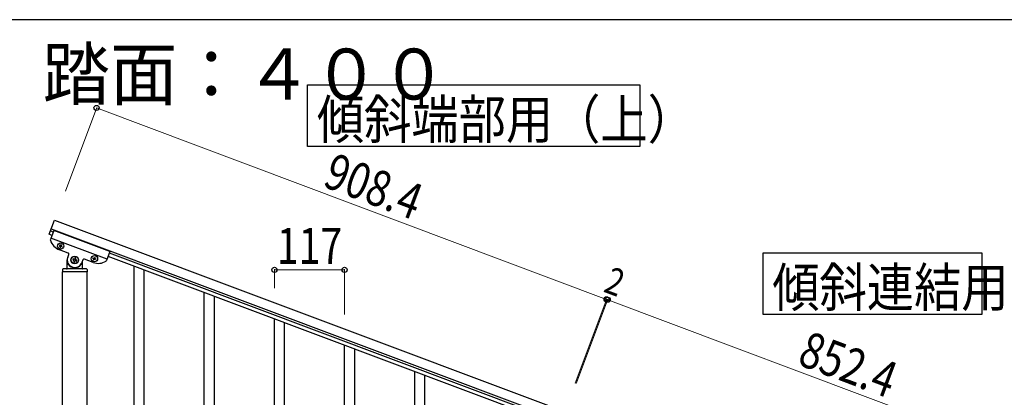
# Model space of a CAD drawing. Units: millimetres. Extents: x 250 to 8280, y 75 to 5795.
# Drawn here: x 5019 to 6661, y 5116 to 5745 of the extents above; entities that cross this region are included whole.
import ezdxf

# ---------------------------------------------------------------- set-up
doc = ezdxf.new("R2010")
doc.units = ezdxf.units.MM
for name, color, linetype, lineweight in [('USER1', 3, 'Continuous', 13), ('YKK_A1', 4, 'Continuous', 30), ('YKK_D', 6, 'Continuous', 13), ('YKK_ZWAK', 7, 'Continuous', 30)]:
    doc.layers.add(name, color=color, linetype=linetype, lineweight=lineweight)
doc.styles.add('text-b', font='extslim2.shx', dxfattribs={"width": 0.8, "bigfont": 'extfont2.shx'})

msp = doc.modelspace()

# ---------------------------------------------------------------- linework, layer by layer
at = {"layer": 'YKK_A1', "linetype": 'Continuous', "ltscale": 0.5}
for p, q in [((5067.9, 5387.3), (5076.7, 5410.7)), ((5076.7, 5410.7), (5927.3, 5091.7)), ((5072.6, 5385.5), (5067.9, 5387.3)), ((5075.8, 5393.9), (5070, 5378.6)), ((5074.7, 5391.1), (5070, 5392.9)), ((5071.5, 5396.6), (5922, 5077.6)), ((5169.4, 5358.8), (5075.8, 5393.9)), ((5164.5, 5345.7), (5070.8, 5380.8)), ((5087.7, 5370.1), (5087.3, 5369.2)), ((5088.6, 5369.7), (5087.7, 5370.1)), ((5088.2, 5368.8), (5088.6, 5369.7)), ((5085.2, 5369), (5084.9, 5368.1)), ((5084.9, 5368.1), (5085.8, 5367.7)), ((5099.5, 5356.1), (5085, 5361.6)), ((5086.1, 5368.6), (5085.2, 5369)), ((5086.3, 5366.5), (5086, 5365.6)), ((5086, 5365.6), (5086.9, 5365.3)), ((5086.9, 5365.3), (5087.2, 5366.2)), ((5088.5, 5366.7), (5089.4, 5366.4)), ((5089.7, 5367.3), (5088.8, 5367.6)), ((5089.4, 5366.4), (5089.7, 5367.3)), ((5098.9, 5348.9), (5100.7, 5353.6)), ((5169.4, 5358.8), (5163.7, 5343.5)), ((5874.7, 5091.1), (5168.4, 5356)), ((5098.1, 5330.5), (5098.1, 5344.5)), ((5099.1, 5337.5), (5099.4, 5337.5)), ((5107.8, 5346.3), (5107.3, 5345)), ((5107.3, 5345), (5108.6, 5344.6)), ((5109, 5345.8), (5107.8, 5346.3)), ((5109.3, 5342.9), (5108.9, 5341.6)), ((5108.9, 5341.6), (5110.1, 5341.2)), ((5110.1, 5341.2), (5110.6, 5342.4)), ((5111.2, 5347.8), (5110.7, 5346.6)), ((5112.4, 5347.4), (5111.2, 5347.8)), ((5112, 5346.1), (5112.4, 5347.4)), ((5112.3, 5343.2), (5113.5, 5342.7)), ((5114, 5344), (5112.7, 5344.4)), ((5113.5, 5342.7), (5114, 5344)), ((5122.1, 5337.5), (5121.9, 5337.5)), ((5124.1, 5344.8), (5122.3, 5340.1)), ((5123.1, 5342.2), (5123.1, 5330.5)), ((5141.2, 5340.5), (5126.7, 5346)), ((5141.1, 5347), (5141.4, 5347.9)), ((5142, 5346.7), (5141.1, 5347)), ((5141.4, 5347.9), (5142.3, 5347.6)), ((5142.2, 5344.5), (5142.5, 5345.4)), ((5143.1, 5344.2), (5142.2, 5344.5)), ((5143.4, 5345.1), (5143.1, 5344.2)), ((5143.5, 5348.1), (5143.9, 5349)), ((5143.9, 5349), (5144.8, 5348.7)), ((5144.8, 5348.7), (5144.4, 5347.8)), ((5145.5, 5345.3), (5144.6, 5345.6)), ((5145, 5346.5), (5145.9, 5346.2)), ((5145.9, 5346.2), (5145.5, 5345.3)), ((5872.6, 5085.5), (5166.3, 5350.4)), ((5090.1, 5328.5), (5090.1, 5325)), ((5090.4, 4491), (5090.4, 5324.5)), ((5130.9, 5324.5), (5090.4, 5324.5)), ((5130.6, 5324.5), (5090.6, 5324.5)), ((5130.1, 5329.5), (5091.1, 5329.5)), ((5130.9, 5324.5), (5130.9, 4491)), ((5131.1, 5328.5), (5131.1, 5325))]:
    msp.add_line(p, q, dxfattribs=at)
at = {"layer": 'YKK_A1', "linetype": 'Continuous'}
for p, q in [((5209.6, 4476.8), (5209.6, 5334.1)), ((5226.6, 4470.4), (5226.6, 5327.7)), ((5326.6, 4951.5), (5326.6, 5290.2)), ((5343.6, 4958.6), (5343.6, 5283.8)), ((5443.6, 4997.2), (5443.6, 5246.3)), ((5460.6, 5030.1), (5460.6, 5239.9)), ((5560.6, 4953.3), (5560.6, 5202.4)), ((5577.6, 4986.2), (5577.6, 5196)), ((5677.6, 4819.9), (5677.6, 5158.5)), ((5694.6, 4826.9), (5694.6, 5152.1))]:
    msp.add_line(p, q, dxfattribs=at)
for points in [[(6053.2, 5636.2), (6053.2, 5533.6), (5498.6, 5533.6), (5498.6, 5636.2), (6053.2, 5636.2)], [(6623.2, 5356.2), (6623.2, 5253.6), (6258.6, 5253.6), (6258.6, 5356.2), (6623.2, 5356.2)]]:
    msp.add_lwpolyline(points, dxfattribs=at)
at = {"layer": 'YKK_A1', "linetype": 'Continuous', "ltscale": 0.5}
for centre, radius in [((5087.3, 5367.7), 5.3), ((5110.6, 5344.5), 6.5), ((5110.6, 5344.5), 6), ((5143.5, 5346.6), 5.3)]:
    msp.add_circle(centre, radius, dxfattribs=at)
for centre, radius, start, end in [((5071.9, 5377.9), 2, 159.44, 197.94), ((5093.8, 5385), 25, 197.94, 249.44), ((5086.4, 5369.5), 0.96, 249.44, 339.44), ((5085.4, 5366.8), 0.96, 339.44, 69.44), ((5088.1, 5365.8), 0.96, 69.44, 159.44), ((5089.1, 5368.5), 0.96, 159.44, 249.44), ((5098.8, 5354.3), 2, 339.44, 69.44), ((5110.6, 5344.5), 12.5, 159.44, 339.44), ((5099.1, 5336.5), 1, 90, 180), ((5099.4, 5337), 0.5, 33.749, 90), ((5110.6, 5344.5), 13, 213.749, 326.251), ((5108.1, 5343.3), 1.32, 339.44, 69.44), ((5109.5, 5347), 1.32, 249.44, 339.44), ((5111.8, 5341.9), 1.32, 69.44, 159.44), ((5113.2, 5345.7), 1.32, 159.44, 249.44), ((5121.9, 5337), 0.5, 90, 146.251), ((5122.1, 5336.5), 1, 0, 90), ((5126, 5344.1), 2, 69.44, 159.44), ((5150, 5363.9), 25, 249.44, 300.94), ((5141.6, 5345.8), 0.96, 339.44, 69.44), ((5142.6, 5348.5), 0.96, 249.44, 339.44), ((5144.3, 5344.7), 0.96, 69.44, 159.44), ((5145.3, 5347.4), 0.96, 159.44, 249.44), ((5161.8, 5344.2), 2, 300.94, 339.44), ((5091.1, 5328.5), 1, 90, 180), ((5090.6, 5325), 0.5, 180, 270), ((5097.1, 5330.5), 1, 270, 0), ((5124.1, 5330.5), 1, 180, 270), ((5130.1, 5328.5), 1, 0, 90), ((5130.6, 5325), 0.5, 270, 0)]:
    msp.add_arc(centre, radius, start, end, dxfattribs=at)
at = {"layer": 'YKK_D'}
for p, q in [((5095, 5459.4), (5147.3, 5598.9)), ((5147, 5597.9), (5997.5, 5278.9)), ((5443.6, 5297.4), (5443.6, 5329)), ((5560.6, 5328), (5443.6, 5328)), ((5560.6, 5253.5), (5560.6, 5329)), ((5945.2, 5139.4), (5997.9, 5279.9)), ((5945.5, 5140.3), (5997.9, 5279.9)), ((5947, 5138.7), (5999.7, 5279.2)), ((5947.4, 5139.6), (5999.7, 5279.2)), ((5999.4, 5278.2), (5997.5, 5278.9)), ((6797.5, 4978.9), (5999.4, 5278.2))]:
    msp.add_line(p, q, dxfattribs=at)
at = {"layer": 'YKK_D', "linetype": 'ByBlock', "lineweight": -2}
for centre in [(5147, 5597.9), (5443.6, 5328), (5560.6, 5328), (5997.5, 5278.9), (5997.5, 5278.9), (5999.4, 5278.2), (5999.4, 5278.2)]:
    msp.add_circle(centre, 4.25, dxfattribs=at)
at = {"layer": 'YKK_ZWAK'}
msp.add_line((8100, 5745), (300, 5745), dxfattribs=at)

# ---------------------------------------------------------------- texts
at = {"layer": 'USER1', "style": 'text-b', "width": 0.970588}
msp.add_text('③蹴上げ：１５０，踏面：４００', height=85, dxfattribs=at).set_placement((4044, 5611.8))
at = {"layer": 'YKK_A1', "style": 'text-b', "width": 0.89291}
for s, p in [('傾斜端部用（上）', (5514.5, 5546.6)), ('傾斜連結用', (6273.9, 5266.6))]:
    msp.add_text(s, height=64.68, dxfattribs=at).set_placement(p)
at = {"layer": 'YKK_D', "style": 'text-b', "width": 0.8}
for s, height, rotation, p in [('908.4', 60, 339.44, (5522.2, 5467.9)), ('2', 45, 339.4358, (5990.7, 5292.1)), ('852.4', 60, 339.44, (6313.6, 5171.1))]:
    msp.add_text(s, height=height, rotation=rotation, dxfattribs=at).set_placement(p)
msp.add_text('117', height=60, dxfattribs=at).set_placement((5447.7, 5338))

doc.saveas('drawing.dxf')
